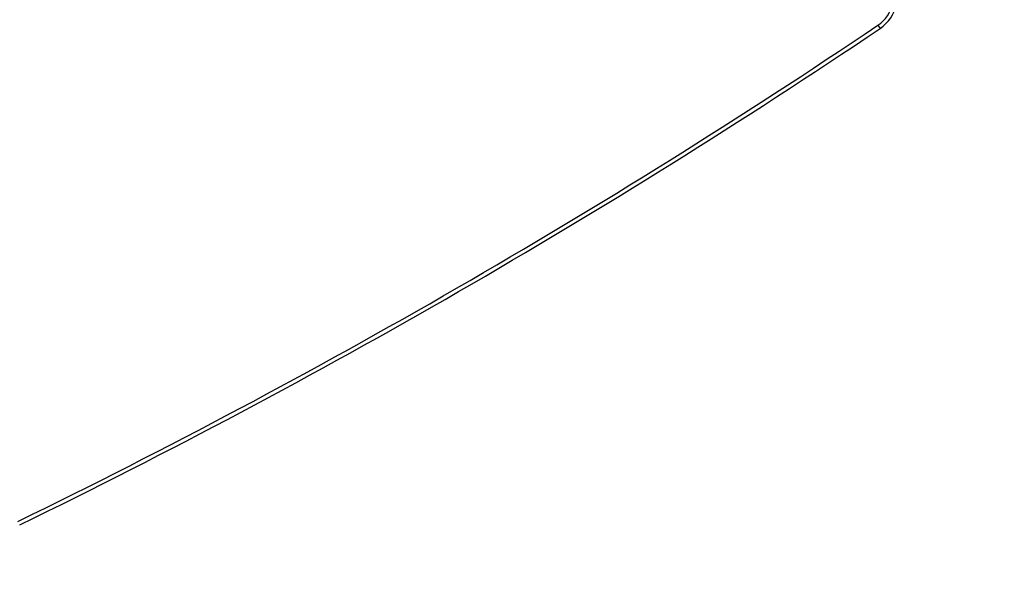
# Model space of a CAD drawing. Units: millimetres. Extents: x -418 to 920, y 33 to 815.
# Drawn here: x 519 to 595, y 182 to 225 of the extents above; entities that cross this region are included whole.
import ezdxf

# ---------------------------------------------------------------- set-up
doc = ezdxf.new("R2010")
doc.units = ezdxf.units.MM
doc.header["$LTSCALE"] = 45
doc.header["$PDSIZE"] = -1
doc.layers.add('VP-DIM', color=7, linetype='Continuous')
doc.layers.add('VP-EQ', color=7, linetype='Continuous', true_color=0x8a3492)
doc.dimstyles.get("Standard").update_dxf_attribs({"dimtxt": 14, "dimasz": 20, "dimexe": 20, "dimexo": 50, "dimgap": 20, "dimtad": 0, "dimdec": 0, "dimzin": 0, "dimdsep": 46, "dimtxsty": 'Standard', "dimcen": -0.09, "dimadec": 0, "dimazin": 0, "dimtfac": 1, "dimtdec": 4, "dimtofl": 0, "dimtmove": 0, "dimatfit": 3, "dimfxl": 70, "dimfxlon": 1, "dimtolj": 1, "dimtzin": 0, "dimarcsym": 0})

# ---------------------------------------------------------------- blocks, each defined once
blk = doc.blocks.new('*D1266')
at = {"layer": 'Defpoints', "color": 0}
for p in [(462.767, 405.389), (517.745, 186.033), (818.389, 186.033)]:
    blk.add_point(p, dxfattribs=at)
at = {"layer": 'VP-DIM', "color": 0, "lineweight": -2}
for p, q in [((748.389, 405.389), (838.389, 405.389)), ((818.389, 385.389), (818.389, 337.86)), ((818.389, 206.033), (818.389, 260.527)), ((748.389, 186.033), (838.389, 186.033))]:
    blk.add_line(p, q, dxfattribs=at)
at = {"layer": 'VP-DIM', "color": 0}
for points in [[(821.723, 385.389), (815.056, 385.389), (818.389, 405.389)], [(815.056, 206.033), (821.723, 206.033), (818.389, 186.033)]]:
    blk.add_solid(points, dxfattribs=at)
at = {"layer": 'VP-DIM', "color": 0, "insert": (818.389, 299.194), "char_height": 14, "attachment_point": 5, "rotation": 90}
blk.add_mtext('\\A1;225', dxfattribs=at)
blk = doc.blocks.new('RB1308_')
at = {"color": 0, "linetype": 'Continuous', "lineweight": 25}
blk.add_line((-1488.74, -1887.22), (-1487.06, -1889.71), dxfattribs=at)
for centre, radius, start, end in [((-4701.49, 2915.67), 5397, 295.94567, 304.05433), ((-4701.49, 2915.67), 5400, 295.94793, 304.05207), ((-1503.83, -1864.83), 30, 303.98033, 30), ((-1503.83, -1864.83), 27, 303.98033, 30), ((-4555.47, 2662.76), 5487, 296.01967, 303.98033), ((-4555.47, 2662.76), 5490, 296.01967, 303.98033)]:
    blk.add_arc(centre, radius, start, end, dxfattribs=at)
blk = doc.blocks.new('RB1308_2D')
at = {"layer": 'VP-EQ', "color": 0, "xscale": 0.1, "yscale": 0.1, "zscale": 0.1}
blk.add_blockref('RB1308_', (733.773, 413.417), dxfattribs=at)
blk = doc.blocks.new('*D1276')
at = {"layer": 'Defpoints', "color": 0}
for p in [(440.516, 558.21), (516.376, 33.266), (900.163, 33.266)]:
    blk.add_point(p, dxfattribs=at)
at = {"layer": 'VP-DIM', "color": 0, "lineweight": -2}
for p, q in [((830.163, 558.21), (920.163, 558.21)), ((900.163, 538.21), (900.163, 338.032)), ((900.163, 53.266), (900.163, 260.699)), ((830.163, 33.266), (920.163, 33.266))]:
    blk.add_line(p, q, dxfattribs=at)
at = {"layer": 'VP-DIM', "color": 0}
for points in [[(903.497, 538.21), (896.83, 538.21), (900.163, 558.21)], [(896.83, 53.266), (903.497, 53.266), (900.163, 33.266)]]:
    blk.add_solid(points, dxfattribs=at)
at = {"layer": 'VP-DIM', "color": 0, "insert": (900.163, 299.366), "char_height": 14, "attachment_point": 5, "rotation": 90}
blk.add_mtext('\\A1;525', dxfattribs=at)

msp = doc.modelspace()

# ---------------------------------------------------------------- block references
at = {"layer": 'VP-EQ', "color": 0}
msp.add_blockref('RB1308_2D', (0, 0), dxfattribs=at)

# ---------------------------------------------------------------- dimensions: what is measured, and where the dimension line sits
at = {"layer": 'VP-DIM', "color": 0}
dim = msp.add_linear_dim(base=(900.163, 33.266), p1=(440.516, 558.21), p2=(516.376, 33.266), angle=90, dimstyle='Standard', dxfattribs=at)
dim.commit()
dim.dimension.update_dxf_attribs({"geometry": '*D1276', "text_midpoint": (900.163, 299.366), "dimtype": 160})
dim = msp.add_linear_dim(base=(818.389, 186.033), p1=(462.767, 405.389), p2=(517.745, 186.033), angle=90, text='225', dimstyle='Standard', dxfattribs=at)
dim.commit()
dim.dimension.update_dxf_attribs({"geometry": '*D1266', "text_midpoint": (818.389, 299.194), "dimtype": 160})

doc.saveas('drawing.dxf')
